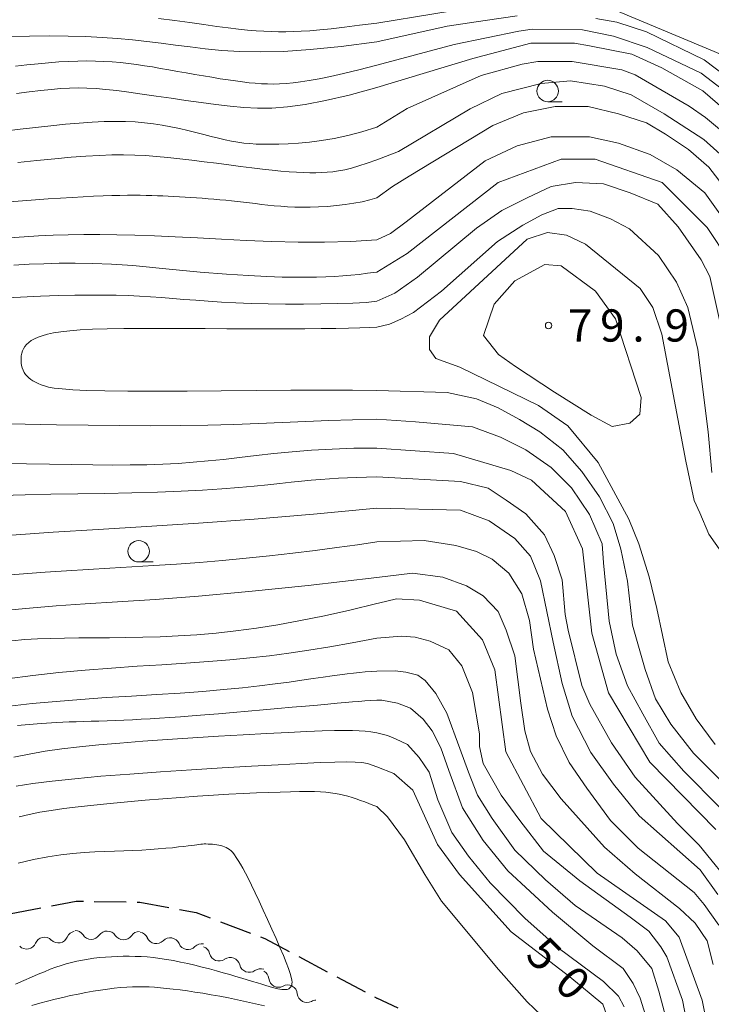
# Model space of a CAD drawing. Units: millimetres. Extents: x -70000 to -68000, y 31500 to 33000.
# Drawn here: x -68810 to -68729, y 32748 to 32863 of the extents above; entities that cross this region are included whole.
import ezdxf

# ---------------------------------------------------------------- set-up
doc = ezdxf.new("R2010")
doc.units = ezdxf.units.MM
for name, color, linetype, lineweight in [('210300_徒歩道', 7, 'Continuous', 30), ('510200_一条河川、細流', 7, 'Continuous', 15), ('633100_広葉樹林', 7, 'Continuous', 9), ('710100_等高線（計曲線）', 7, 'Continuous', 20), ('710200_等高線（主曲線）', 7, 'Continuous', 9), ('731200_図化機測定による標高点', 7, 'Continuous', 20), ('731207_図化機測定による標高点（注記）', 7, 'Continuous', 20)]:
    doc.layers.add(name, color=color, linetype=linetype, lineweight=lineweight)
doc.layers.add('710107_等高線（計曲線）（注記）', color=7, linetype='Continuous')
doc.styles.add('Style-WORKING', font='txt')

msp = doc.modelspace()

# ---------------------------------------------------------------- linework, layer by layer
at = {"layer": '210300_徒歩道'}
for p, q in [((-68801.16, 32760.33), (-68797.41, 32760.27)), ((-68811.02, 32758.88), (-68807.34, 32759.59)), ((-68786.46, 32757.97), (-68782.95, 32756.66)), ((-68777.34, 32753.93), (-68774.04, 32752.16)), ((-68772.93, 32751.57), (-68769.62, 32749.8)), ((-68768.52, 32749.22), (-68768.27, 32749.08)), ((-68765.77, 32747.9), (-68768.27, 32749.08))]:
    msp.add_line(p, q, dxfattribs=at)
at = {"layer": '210300_徒歩道', "flags": 128}
for points in [[(-68806.11, 32759.82), (-68803.26, 32760.37), (-68802.41, 32760.35)], [(-68796.16, 32760.25), (-68795.84, 32760.24), (-68792.47, 32759.62)], [(-68791.24, 32759.39), (-68789.3, 32759.03), (-68787.64, 32758.41)], [(-68781.78, 32756.22), (-68781.28, 32756.03), (-68778.45, 32754.52)]]:
    msp.add_lwpolyline(points, dxfattribs=at)
at = {"layer": '510200_一条河川、細流', "extrusion": (0, 0, -1)}
for centre, start, end in [((68803.25, 32755.75), 22.9529, 79.1233), ((68803.39, 32755.83), 91.0276, 147.198), ((68799.64, 32755.76), 34.8573, 91.0276), ((68799.64, 32755.76), 91.0276, 147.198), ((68795.89, 32755.7), 34.8573, 91.0276), ((68796, 32755.65), 100.4077, 156.5781), ((68806.94, 32755.04), 22.9529, 79.1233), ((68806.94, 32755.04), 79.1233, 135.2936), ((68792.31, 32754.97), 44.2373, 100.4077), ((68792.31, 32754.97), 100.4077, 156.5781), ((68788.62, 32754.29), 44.2373, 100.4077), ((68788.82, 32754.01), 110.5055, 166.6759), ((68785.31, 32752.69), 54.3352, 110.5055), ((68785.31, 32752.69), 110.5055, 166.6759), ((68781.79, 32751.38), 54.3352, 110.5055), ((68781.95, 32751.24), 118.1008, 174.2711), ((68778.64, 32749.48), 61.9304, 118.1008), ((68778.64, 32749.48), 118.1008, 174.2711), ((68775.33, 32747.71), 61.9304, 88.1798)]:
    msp.add_arc(centre, 1.13, start, end, dxfattribs=at)
at = {"layer": '510200_一条河川、細流'}
for centre, start, end in [((-68805.33, 32756.63), 224.7571, 336.9964), ((-68801.49, 32757.05), 212.8528, 325.092), ((-68797.74, 32756.99), 212.8528, 325.092), ((-68793.93, 32756.55), 203.4727, 315.7119), ((-68809.01, 32755.92), 224.7571, 336.9964), ((-68790.24, 32755.87), 203.4727, 315.7119), ((-68786.62, 32754.53), 193.3749, 305.6141), ((-68783.11, 32753.21), 193.3749, 305.6141), ((-68779.7, 32751.47), 185.7796, 298.0188), ((-68776.39, 32749.7), 185.7796, 298.0188)]:
    msp.add_arc(centre, 1.13, start, end, dxfattribs=at)
at = {"layer": '633100_広葉樹林'}
for p, q in [((-68748.38, 32853.4), (-68746.71, 32853.4)), ((-68795.97, 32799.84), (-68794.3, 32799.84))]:
    msp.add_line(p, q, dxfattribs=at)
for centre in [(-68748.38, 32854.65), (-68795.97, 32801.09)]:
    msp.add_circle(centre, 1.25, dxfattribs=at)
at = {"layer": '710100_等高線（計曲線）', "flags": 128}
for points in [[(-68704.63, 32866.12), (-68707.96, 32860.08), (-68710.17, 32851.82), (-68710.48, 32839.11), (-68709.36, 32830.33), (-68709.26, 32828.56), (-68709.34, 32827.89), (-68709.56, 32827.08), (-68710.96, 32824.64), (-68711.7, 32824.42), (-68712.51, 32824.87), (-68712.73, 32825.61), (-68713.42, 32830.52), (-68714.12, 32833.07), (-68716.51, 32839.11), (-68723.5, 32848.79), (-68730.33, 32854.66), (-68735.09, 32857.36), (-68738.59, 32858.95), (-68743.51, 32859.9), (-68745.25, 32860.21), (-68750.33, 32860.21), (-68757.09, 32858.42), (-68768.27, 32855.05)], [(-68768.27, 32855.05), (-68771.49, 32854.18), (-68774.24, 32853.54), (-68776.6, 32853.09), (-68778.65, 32852.81), (-68780.46, 32852.67), (-68782.13, 32852.66), (-68783.72, 32852.74), (-68785.32, 32852.89), (-68786.99, 32853.08), (-68788.72, 32853.31), (-68790.47, 32853.55), (-68792.21, 32853.81), (-68793.92, 32854.06), (-68795.57, 32854.3), (-68797.11, 32854.52), (-68798.53, 32854.7), (-68799.79, 32854.84), (-68800.93, 32854.94), (-68801.99, 32855), (-68803, 32855.01), (-68804.01, 32854.99), (-68805.04, 32854.93), (-68806.15, 32854.83), (-68807.36, 32854.71), (-68808.71, 32854.55), (-68810.17, 32854.36)], [(-68727.3, 32834.97), (-68729.84, 32838.78), (-68735.08, 32844.02), (-68742.86, 32846.71), (-68746.83, 32846.71), (-68754.13, 32844), (-68764.75, 32835.73), (-68768.27, 32833.59)], [(-68810.48, 32834.39), (-68808.72, 32834.49), (-68806.99, 32834.56), (-68805.22, 32834.61), (-68803.35, 32834.62), (-68801.34, 32834.59), (-68799.13, 32834.5), (-68796.65, 32834.36), (-68792.42, 32833.93), (-68788.81, 32833.59), (-68785.77, 32833.34), (-68783.21, 32833.17), (-68781.08, 32833.06), (-68779.29, 32833), (-68777.77, 32832.98), (-68776.45, 32832.98), (-68775.27, 32833), (-68774.2, 32833.03), (-68773.19, 32833.07), (-68772.23, 32833.13), (-68771.29, 32833.21), (-68770.33, 32833.31), (-68769.33, 32833.44), (-68768.27, 32833.59)], [(-68768.27, 32813.08), (-68770.94, 32813.07), (-68773.47, 32812.99), (-68775.86, 32812.85), (-68778.12, 32812.66), (-68780.26, 32812.45), (-68782.3, 32812.22), (-68784.24, 32811.99), (-68786.1, 32811.78), (-68787.89, 32811.6), (-68789.64, 32811.45), (-68791.39, 32811.32), (-68793.17, 32811.23), (-68795.02, 32811.16), (-68796.97, 32811.13), (-68799.06, 32811.11), (-68801.31, 32811.13), (-68803.76, 32811.17), (-68806.36, 32811.21), (-68809.04, 32811.26), (-68811.75, 32811.29)], [(-68768.27, 32813.08), (-68759.33, 32812.45), (-68752.67, 32810.48), (-68750.28, 32809.37), (-68746.31, 32805.72), (-68744.34, 32801.37), (-68743.23, 32791.54), (-68741.31, 32784.6), (-68736.51, 32776.54), (-68728.82, 32768.72)], [(-68810.72, 32790.68), (-68809.23, 32790.8), (-68807.73, 32790.89), (-68806.2, 32790.95), (-68804.62, 32790.99), (-68802.95, 32791.01), (-68801.2, 32791.01), (-68799.37, 32791.02), (-68797.47, 32791.04), (-68795.5, 32791.08), (-68793.46, 32791.14), (-68791.36, 32791.23), (-68789.2, 32791.38), (-68786.97, 32791.57), (-68784.68, 32791.83), (-68782.28, 32792.15), (-68779.78, 32792.54), (-68777.14, 32793.02), (-68774.36, 32793.58), (-68771.41, 32794.24), (-68768.27, 32794.99)], [(-68729.27, 32743.15), (-68730.39, 32748.86), (-68733.09, 32756.17), (-68734.68, 32758.07), (-68742.62, 32763.63), (-68749.14, 32769.98), (-68753.27, 32777.76), (-68754.55, 32787.29), (-68755.98, 32790.78), (-68759, 32794.12), (-68763.29, 32795.38), (-68765.98, 32795.54), (-68768.05, 32795.06), (-68768.27, 32794.99)], [(-68768.27, 32776), (-68768.82, 32776.21), (-68769.36, 32776.37), (-68769.99, 32776.49), (-68770.78, 32776.55), (-68771.8, 32776.57), (-68773.14, 32776.55), (-68774.86, 32776.49), (-68777.04, 32776.38), (-68779.73, 32776.25), (-68782.84, 32776.08), (-68786.24, 32775.88), (-68789.82, 32775.66), (-68793.45, 32775.42), (-68797, 32775.16), (-68800.36, 32774.9), (-68803.39, 32774.62), (-68806.02, 32774.34), (-68808.28, 32774.05), (-68810.23, 32773.74)], [(-68768.27, 32776), (-68766.28, 32775.21), (-68764.06, 32773.3), (-68761.2, 32766.95), (-68758.65, 32763.46), (-68752.62, 32756.79), (-68745.79, 32751.55), (-68741.98, 32748.38), (-68735.61, 32730.43), (-68735.35, 32728.24), (-68735.4, 32725.91), (-68736.54, 32724.99), (-68736.7, 32724.61), (-68736.54, 32723.32), (-68736.81, 32722.94), (-68737.51, 32722.88), (-68738.46, 32723.12), (-68745.45, 32727.57), (-68749.1, 32728.83), (-68751.48, 32728.83), (-68768.27, 32740.79)]]:
    msp.add_lwpolyline(points, dxfattribs=at)
at = {"layer": '710200_等高線（主曲線）', "flags": 128}
for points in [[(-68754.98, 32864.73), (-68768.27, 32862.57)], [(-68742.79, 32863.1), (-68740.35, 32862.66), (-68736.88, 32861.55), (-68730.16, 32858.3), (-68720.58, 32851.02), (-68718.81, 32850.87), (-68718.14, 32850.95), (-68717.63, 32851.76), (-68716.89, 32858.04), (-68715.63, 32862.25), (-68714.6, 32864.69)], [(-68710.02, 32863.95), (-68711.79, 32860.26), (-68712.97, 32856.93), (-68713.71, 32852.94), (-68713.79, 32843.63), (-68713.93, 32842.75), (-68714.75, 32842.38), (-68715.85, 32842.89), (-68720.43, 32848.43), (-68722.41, 32850.54), (-68730.53, 32856.75), (-68736.81, 32859.7), (-68740.72, 32861.04), (-68744.34, 32861.77), (-68750.17, 32861.85), (-68751.73, 32861.63), (-68759.26, 32860.07), (-68768.27, 32857.65)], [(-68768.27, 32860.39), (-68760.07, 32862.22), (-68755.64, 32862.88), (-68751.95, 32863.4)], [(-68722.2, 32863.59), (-68723.68, 32859.15), (-68724.12, 32858.63), (-68725.01, 32858.34), (-68726.04, 32858.12), (-68727.8, 32858.74), (-68740.35, 32863.99)], [(-68793.65, 32863.1), (-68791.77, 32862.85), (-68790.01, 32862.61), (-68788.38, 32862.38), (-68786.89, 32862.17), (-68785.56, 32862), (-68784.37, 32861.86), (-68783.3, 32861.75), (-68782.32, 32861.67), (-68781.41, 32861.61), (-68780.55, 32861.57), (-68779.7, 32861.55), (-68778.86, 32861.55), (-68777.99, 32861.57), (-68777.06, 32861.61), (-68776.04, 32861.67), (-68774.88, 32861.77), (-68773.56, 32861.9), (-68772.04, 32862.08), (-68770.29, 32862.3), (-68768.27, 32862.57)], [(-68768.27, 32860.39), (-68772.4, 32859.83), (-68776, 32859.47), (-68779.12, 32859.27), (-68781.83, 32859.2), (-68784.21, 32859.25), (-68786.31, 32859.38), (-68788.22, 32859.57), (-68789.99, 32859.79), (-68791.7, 32860), (-68793.36, 32860.22), (-68795.02, 32860.42), (-68796.7, 32860.6), (-68798.42, 32860.77), (-68800.22, 32860.9), (-68802.13, 32861), (-68804.16, 32861.05), (-68806.35, 32861.07), (-68808.68, 32861.05), (-68811.11, 32861.01)], [(-68768.27, 32857.65), (-68770.34, 32857.12), (-68772.13, 32856.68), (-68773.67, 32856.34), (-68774.99, 32856.06), (-68776.13, 32855.86), (-68777.13, 32855.71), (-68778.01, 32855.61), (-68778.81, 32855.54), (-68779.57, 32855.49), (-68780.29, 32855.47), (-68781, 32855.48), (-68781.7, 32855.5), (-68782.4, 32855.55), (-68783.13, 32855.62), (-68783.89, 32855.71), (-68784.71, 32855.82), (-68785.57, 32855.95), (-68786.49, 32856.09), (-68787.45, 32856.25), (-68788.44, 32856.41), (-68789.44, 32856.59), (-68790.45, 32856.77), (-68791.46, 32856.94), (-68792.45, 32857.12), (-68793.42, 32857.29), (-68794.37, 32857.45), (-68795.31, 32857.59), (-68796.24, 32857.73), (-68797.17, 32857.85), (-68798.1, 32857.96), (-68799.05, 32858.04), (-68800.01, 32858.1), (-68800.99, 32858.14), (-68802.01, 32858.15), (-68803.06, 32858.14), (-68804.14, 32858.1), (-68805.27, 32858.04), (-68806.45, 32857.95), (-68807.68, 32857.83), (-68808.97, 32857.69), (-68810.31, 32857.53)], [(-68768.27, 32850.44), (-68764.74, 32852.61), (-68756.11, 32856.46), (-68751.36, 32857.78), (-68749.51, 32858.08), (-68745.52, 32858.08), (-68739.76, 32857.12), (-68738.21, 32856.53), (-68731.93, 32852.91), (-68730.01, 32851.58), (-68724.92, 32847.36)], [(-68727.58, 32846.66), (-68730.23, 32849.03), (-68734.81, 32851.98), (-68738.65, 32854.2), (-68741.76, 32855.23), (-68745.74, 32855.83), (-68749.14, 32855.53), (-68753.72, 32854.35), (-68757.41, 32852.57), (-68765.73, 32847.6), (-68768.27, 32846.66)], [(-68727.58, 32843.12), (-68729.64, 32845.78), (-68732.01, 32847.85), (-68734.67, 32849.62), (-68736.88, 32850.95), (-68740.13, 32851.98), (-68743.68, 32852.87), (-68747.52, 32852.87), (-68751.21, 32852.13), (-68754.75, 32850.65), (-68764.5, 32844.74), (-68766.42, 32843.56), (-68768.27, 32842.23)], [(-68811.59, 32849.99), (-68809.78, 32850.2), (-68807.98, 32850.41), (-68806.2, 32850.61), (-68804.49, 32850.79), (-68802.88, 32850.93), (-68801.38, 32851.03), (-68799.99, 32851.1), (-68798.71, 32851.12), (-68797.5, 32851.11), (-68796.37, 32851.05), (-68795.28, 32850.97), (-68794.24, 32850.84), (-68793.22, 32850.69), (-68792.22, 32850.5), (-68791.23, 32850.29), (-68790.26, 32850.06), (-68789.31, 32849.83), (-68788.4, 32849.59), (-68787.52, 32849.37), (-68786.69, 32849.16), (-68785.9, 32848.97), (-68785.16, 32848.82), (-68784.45, 32848.69), (-68783.75, 32848.6), (-68783.04, 32848.53), (-68782.29, 32848.48), (-68781.5, 32848.46), (-68780.63, 32848.46), (-68779.66, 32848.48), (-68778.58, 32848.52), (-68777.39, 32848.6), (-68776.1, 32848.71), (-68774.71, 32848.89), (-68773.22, 32849.13), (-68771.65, 32849.47), (-68770, 32849.9), (-68768.27, 32850.44)], [(-68768.27, 32837.32), (-68766.68, 32838.07), (-68764.83, 32839.44), (-68755.64, 32846.52), (-68751.95, 32848.29), (-68747.96, 32849.32), (-68743.53, 32849.32), (-68740.13, 32848.58), (-68736.44, 32847.25), (-68733.34, 32845.48), (-68730.09, 32842.82), (-68726.54, 32837.8)], [(-68768.27, 32846.66), (-68769.37, 32846.26), (-68770.35, 32845.93), (-68771.21, 32845.68), (-68771.99, 32845.49), (-68772.71, 32845.36), (-68773.38, 32845.26), (-68774.03, 32845.2), (-68774.68, 32845.16), (-68775.35, 32845.15), (-68776.06, 32845.14), (-68776.81, 32845.16), (-68777.61, 32845.19), (-68778.48, 32845.25), (-68779.42, 32845.33), (-68780.45, 32845.43), (-68781.58, 32845.55), (-68782.8, 32845.7), (-68784.12, 32845.87), (-68785.49, 32846.06), (-68786.91, 32846.25), (-68788.35, 32846.43), (-68789.79, 32846.61), (-68791.2, 32846.78), (-68792.57, 32846.93), (-68793.88, 32847.05), (-68795.16, 32847.14), (-68796.43, 32847.19), (-68797.73, 32847.22), (-68799.09, 32847.21), (-68800.54, 32847.16), (-68802.11, 32847.07), (-68803.84, 32846.94), (-68805.74, 32846.76), (-68807.81, 32846.56), (-68810.02, 32846.33)], [(-68727.58, 32824.35), (-68729.5, 32833.07), (-68730.53, 32834.99), (-68733.19, 32838.83), (-68735.55, 32841.49), (-68738.8, 32842.82), (-68741.9, 32843.86), (-68745.15, 32844), (-68747.96, 32843.56), (-68750.76, 32842.23), (-68753.72, 32840.75), (-68756.67, 32838.68), (-68763.54, 32832.99), (-68766.16, 32831.12), (-68768.27, 32830.18)], [(-68811.06, 32841.74), (-68809.49, 32841.87), (-68807.97, 32841.99), (-68806.49, 32842.09), (-68805.08, 32842.19), (-68803.72, 32842.27), (-68802.44, 32842.35), (-68801.24, 32842.41), (-68800.12, 32842.46), (-68799.09, 32842.49), (-68798.15, 32842.51), (-68797.29, 32842.53), (-68796.51, 32842.53), (-68795.78, 32842.52), (-68795.09, 32842.51), (-68794.44, 32842.49), (-68793.8, 32842.46), (-68793.17, 32842.44), (-68792.53, 32842.41), (-68791.89, 32842.38), (-68791.24, 32842.34), (-68790.58, 32842.31), (-68789.92, 32842.27), (-68789.25, 32842.23), (-68788.57, 32842.18), (-68787.9, 32842.12), (-68787.22, 32842.07), (-68786.54, 32842), (-68785.85, 32841.94), (-68785.16, 32841.86), (-68784.47, 32841.79), (-68783.78, 32841.71), (-68783.08, 32841.63), (-68782.37, 32841.55), (-68781.67, 32841.46), (-68780.95, 32841.38), (-68780.21, 32841.31), (-68779.45, 32841.24), (-68778.65, 32841.19), (-68777.82, 32841.15), (-68776.94, 32841.13), (-68776.01, 32841.14), (-68775.03, 32841.17), (-68774.01, 32841.23), (-68772.97, 32841.32), (-68771.93, 32841.44), (-68770.93, 32841.59), (-68769.97, 32841.77), (-68769.07, 32841.99), (-68768.27, 32842.23)], [(-68768.27, 32827.17), (-68766.79, 32827.53), (-68765.46, 32828.12), (-68763.98, 32828.86), (-68760.73, 32831.37), (-68754.24, 32837.13), (-68751.28, 32839.05), (-68749.07, 32840.23), (-68747.15, 32840.97), (-68745.52, 32840.97), (-68743.45, 32840.68), (-68741.09, 32839.79), (-68738.87, 32838.61), (-68735.48, 32835.51), (-68733.41, 32832.4), (-68732.08, 32829.45), (-68730.9, 32824.57), (-68729.72, 32814.97), (-68729.28, 32810.24)], [(-68728.91, 32778.61), (-68731.12, 32781.57), (-68732.89, 32784.67), (-68734.37, 32788.22), (-68735.7, 32794.42), (-68736.59, 32798.12), (-68737.77, 32801.96), (-68738.95, 32804.84), (-68742.49, 32811.42), (-68746.04, 32815.7), (-68749.44, 32818.07), (-68758.59, 32822.5), (-68761.4, 32823.54), (-68762.14, 32824.57), (-68762.14, 32826.05), (-68760.96, 32827.97), (-68750.76, 32837.43), (-68748.4, 32838.17), (-68746.19, 32837.87), (-68743.97, 32836.84), (-68737.62, 32831.66), (-68736.14, 32829.45), (-68735.11, 32826.34), (-68732.3, 32811.57), (-68731.34, 32806.98), (-68730.68, 32805.58), (-68729.64, 32803.07), (-68728.17, 32801)], [(-68768.27, 32837.32), (-68771.29, 32837.14), (-68774.35, 32837.07), (-68777.42, 32837.08), (-68780.47, 32837.15), (-68783.46, 32837.26), (-68786.35, 32837.4), (-68789.12, 32837.55), (-68791.73, 32837.69), (-68794.15, 32837.8), (-68796.41, 32837.88), (-68798.51, 32837.93), (-68800.5, 32837.96), (-68802.37, 32837.96), (-68804.17, 32837.93), (-68805.91, 32837.87), (-68807.61, 32837.79), (-68809.3, 32837.69), (-68810.99, 32837.57)], [(-68754.11, 32823.99), (-68755.86, 32826.21), (-68754.59, 32829.86), (-68752.21, 32832.57), (-68748.72, 32834.48), (-68746.82, 32834.32), (-68742.82, 32831.36), (-68740.49, 32828.13), (-68737.52, 32818.97), (-68737.65, 32817.04), (-68738.81, 32816), (-68740.88, 32815.62), (-68743.33, 32816.91), (-68747.59, 32819.62), (-68752.11, 32822.58), (-68754.11, 32823.99)], [(-68768.27, 32830.18), (-68769.51, 32830.06), (-68771.05, 32829.97), (-68772.82, 32829.91), (-68774.76, 32829.87), (-68776.8, 32829.85), (-68778.88, 32829.86), (-68780.92, 32829.89), (-68782.87, 32829.94), (-68784.68, 32830.01), (-68786.34, 32830.09), (-68787.88, 32830.19), (-68789.33, 32830.3), (-68790.7, 32830.4), (-68792.01, 32830.51), (-68793.3, 32830.61), (-68794.58, 32830.7), (-68795.87, 32830.78), (-68797.19, 32830.84), (-68798.59, 32830.88), (-68800.07, 32830.9), (-68801.67, 32830.9), (-68803.4, 32830.88), (-68805.31, 32830.84), (-68807.41, 32830.77), (-68809.71, 32830.67), (-68812.16, 32830.56)], [(-68768.27, 32827.17), (-68769.15, 32827.13), (-68770.25, 32827.09), (-68771.55, 32827.06), (-68773.05, 32827.03), (-68774.75, 32827), (-68776.62, 32826.98), (-68778.67, 32826.97), (-68780.88, 32826.96), (-68783.24, 32826.97), (-68785.71, 32826.99), (-68788.22, 32827), (-68790.73, 32827.02), (-68793.18, 32827.03), (-68795.52, 32827.03), (-68797.69, 32827.02), (-68799.64, 32826.98), (-68801.33, 32826.93), (-68802.78, 32826.85), (-68804, 32826.75), (-68805.03, 32826.64), (-68805.89, 32826.5), (-68806.6, 32826.35), (-68807.19, 32826.18), (-68807.68, 32826), (-68808.11, 32825.81), (-68808.47, 32825.6), (-68808.77, 32825.39), (-68809.01, 32825.16), (-68809.21, 32824.92), (-68809.37, 32824.66), (-68809.48, 32824.4), (-68809.57, 32824.13), (-68809.63, 32823.85), (-68809.65, 32823.56), (-68809.66, 32823.27), (-68809.63, 32822.98), (-68809.59, 32822.69), (-68809.51, 32822.42), (-68809.41, 32822.15), (-68809.28, 32821.9), (-68809.13, 32821.67), (-68808.96, 32821.46), (-68808.75, 32821.27), (-68808.53, 32821.09), (-68808.27, 32820.92), (-68807.99, 32820.76), (-68807.67, 32820.61), (-68807.33, 32820.47), (-68806.95, 32820.33), (-68806.46, 32820.2), (-68805.8, 32820.08), (-68804.88, 32819.98), (-68803.64, 32819.88), (-68802, 32819.81), (-68799.9, 32819.76), (-68797.24, 32819.73), (-68794.01, 32819.73), (-68790.33, 32819.74), (-68786.37, 32819.77), (-68782.3, 32819.8), (-68778.28, 32819.82), (-68774.49, 32819.83), (-68771.1, 32819.83), (-68768.27, 32819.79)], [(-68727.43, 32773.59), (-68731.42, 32777.58), (-68734.07, 32780.98), (-68735.85, 32783.93), (-68737.03, 32787.33), (-68738.51, 32792.5), (-68739.1, 32797.6), (-68739.87, 32801.35), (-68740.75, 32804.31), (-68742.35, 32807.43), (-68744.41, 32810.38), (-68746.63, 32812.9), (-68749.29, 32814.97), (-68751.65, 32816.44), (-68754.16, 32817.77), (-68756.67, 32818.81), (-68760.07, 32819.55), (-68768.27, 32819.79)], [(-68812.72, 32815.91), (-68809.19, 32815.87), (-68805.54, 32815.81), (-68801.84, 32815.76), (-68798.15, 32815.72), (-68794.56, 32815.7), (-68791.14, 32815.71), (-68787.93, 32815.77), (-68784.91, 32815.85), (-68782.03, 32815.95), (-68779.26, 32816.07), (-68776.54, 32816.19), (-68773.84, 32816.3), (-68771.09, 32816.39), (-68768.27, 32816.45)], [(-68768.27, 32816.45), (-68763.76, 32816.15), (-68757.12, 32815.56), (-68753.87, 32814.37), (-68750.91, 32812.9), (-68747.96, 32810.83), (-68745.6, 32808.46), (-68743.53, 32805.36), (-68742.05, 32801.96), (-68741.9, 32799.74), (-68741.24, 32792.95), (-68740.43, 32789.1), (-68739.1, 32785.41), (-68737.32, 32782.16), (-68735.4, 32778.76), (-68732.53, 32775.51), (-68728.31, 32771.22)], [(-68811.96, 32807.58), (-68809.17, 32807.65), (-68806.18, 32807.72), (-68803.06, 32807.77), (-68799.9, 32807.83), (-68796.78, 32807.9), (-68793.79, 32807.98), (-68791.02, 32808.08), (-68788.53, 32808.2), (-68786.3, 32808.34), (-68784.32, 32808.5), (-68782.54, 32808.66), (-68780.96, 32808.82), (-68779.53, 32808.98), (-68778.23, 32809.13), (-68777.02, 32809.26), (-68775.89, 32809.37), (-68774.82, 32809.45), (-68773.77, 32809.52), (-68772.73, 32809.58), (-68771.69, 32809.63), (-68770.61, 32809.67), (-68769.47, 32809.72), (-68768.27, 32809.76)], [(-68726.51, 32761.7), (-68730.75, 32766.87), (-68733.27, 32769.39), (-68738.21, 32774.79), (-68740.96, 32778.81), (-68743.48, 32783.28), (-68744.4, 32785.46), (-68746.01, 32791.89), (-68746.35, 32793.73), (-68746.7, 32797.75), (-68747.61, 32800.61), (-68748.76, 32803.02), (-68750.94, 32805.43), (-68753.23, 32807.04), (-68755.3, 32808.42), (-68758.51, 32809.22), (-68768.27, 32809.76)], [(-68768.27, 32806.1), (-68775.63, 32805.39), (-68782.53, 32804.82), (-68789, 32804.36), (-68795.05, 32803.97), (-68800.68, 32803.63), (-68805.92, 32803.3), (-68810.76, 32802.95)], [(-68728.57, 32761.13), (-68730.64, 32764), (-68737.75, 32770.31), (-68740.73, 32773.99), (-68743.37, 32777.66), (-68745.55, 32781.91), (-68746.7, 32785.69), (-68747.73, 32790.51), (-68749.22, 32797.63), (-68750.37, 32800.5), (-68752.2, 32802.57), (-68755.18, 32804.63), (-68758.51, 32805.89), (-68768.27, 32806.1)], [(-68811.89, 32798.26), (-68809.38, 32798.48), (-68806.87, 32798.66), (-68804.36, 32798.83), (-68801.85, 32798.98), (-68799.32, 32799.12), (-68796.77, 32799.27), (-68794.19, 32799.42), (-68791.57, 32799.59), (-68788.9, 32799.79), (-68786.2, 32800.02), (-68783.46, 32800.28), (-68780.74, 32800.57), (-68778.05, 32800.87), (-68775.43, 32801.19), (-68772.91, 32801.52), (-68770.51, 32801.85), (-68768.27, 32802.18)], [(-68768.27, 32802.18), (-68762.75, 32802.34), (-68759.08, 32801.76), (-68756.67, 32801.07), (-68754.84, 32800.16), (-68752.89, 32798.55), (-68751.4, 32796.14), (-68750.48, 32793.04), (-68750.02, 32789.71), (-68748.42, 32782.71), (-68747.38, 32779.61), (-68745.89, 32776.51), (-68743.83, 32773.53), (-68741.07, 32769.74), (-68737.86, 32766.53), (-68731.32, 32761.36), (-68730.18, 32759.98), (-68728.45, 32757.57)], [(-68768.27, 32798.02), (-68776.27, 32797.11), (-68783.14, 32796.41), (-68789.03, 32795.88), (-68794.07, 32795.49), (-68798.42, 32795.2), (-68802.21, 32794.96), (-68805.59, 32794.73), (-68808.69, 32794.48), (-68811.64, 32794.18)], [(-68768.27, 32798.02), (-68764.13, 32798.55), (-68760.57, 32798.09), (-68757.82, 32797.06), (-68755.87, 32795.91), (-68754.15, 32794.07), (-68753.23, 32791.89), (-68752.2, 32788.91), (-68751.51, 32783.4), (-68751.05, 32780.18), (-68750.37, 32777.77), (-68748.99, 32775.13), (-68746.81, 32772.26), (-68741.76, 32766.64), (-68738.21, 32763.54), (-68733.04, 32759.52), (-68731.21, 32757.8), (-68729.83, 32755.74), (-68729.14, 32752.98)], [(-68728.46, 32733.01), (-68731.32, 32741.85), (-68731.78, 32744.03), (-68732.7, 32748.85), (-68734.53, 32753.9), (-68735.22, 32755.05), (-68736.6, 32756.88), (-68738.78, 32758.49), (-68744.63, 32762.74), (-68748.87, 32766.18), (-68751.63, 32769.74), (-68753.81, 32772.72), (-68755.87, 32776.4), (-68756.33, 32778.35), (-68756.33, 32779.84), (-68757.13, 32784.66), (-68758.39, 32787.76), (-68759.89, 32789.6), (-68762.07, 32790.63), (-68763.79, 32791.09), (-68765.39, 32791.2), (-68768.27, 32790.96)], [(-68811.29, 32786.24), (-68808.3, 32786.64), (-68805.26, 32786.98), (-68802.2, 32787.26), (-68799.15, 32787.5), (-68796.16, 32787.71), (-68793.26, 32787.89), (-68790.47, 32788.07), (-68787.83, 32788.26), (-68785.37, 32788.45), (-68783.03, 32788.68), (-68780.76, 32788.93), (-68778.49, 32789.22), (-68776.17, 32789.56), (-68773.73, 32789.96), (-68771.12, 32790.42), (-68768.27, 32790.96)], [(-68810.99, 32783.06), (-68808.37, 32783.36), (-68805.58, 32783.62), (-68802.69, 32783.84), (-68799.74, 32784.05), (-68796.8, 32784.23), (-68793.91, 32784.41), (-68791.13, 32784.59), (-68788.51, 32784.78), (-68786.1, 32784.99), (-68783.91, 32785.2), (-68781.9, 32785.42), (-68780.09, 32785.65), (-68778.46, 32785.86), (-68776.99, 32786.07), (-68775.67, 32786.27), (-68774.51, 32786.44), (-68773.47, 32786.59), (-68772.55, 32786.72), (-68771.73, 32786.83), (-68770.97, 32786.92), (-68770.27, 32786.99), (-68769.6, 32787.05), (-68768.94, 32787.1), (-68768.27, 32787.14)], [(-68728.8, 32727.73), (-68730.75, 32733.36), (-68733.85, 32743.91), (-68735.45, 32749.88), (-68736.26, 32752.52), (-68737.98, 32754.59), (-68739.7, 32756.08), (-68745.2, 32759.87), (-68748.64, 32762.85), (-68752.2, 32766.3), (-68754.84, 32769.97), (-68756.56, 32772.72), (-68757.59, 32775.36), (-68758.62, 32778.12), (-68760.12, 32782.25), (-68761.38, 32784.55), (-68762.64, 32786.04), (-68763.51, 32786.67), (-68764.88, 32787), (-68766.11, 32787.19), (-68768.27, 32787.14)], [(-68768.27, 32783.76), (-68768.96, 32783.72), (-68769.64, 32783.67), (-68770.35, 32783.61), (-68771.11, 32783.55), (-68771.94, 32783.48), (-68772.88, 32783.4), (-68773.95, 32783.3), (-68775.18, 32783.19), (-68776.58, 32783.06), (-68778.13, 32782.93), (-68779.78, 32782.78), (-68781.5, 32782.62), (-68783.25, 32782.47), (-68784.99, 32782.32), (-68786.67, 32782.18), (-68788.27, 32782.04), (-68789.74, 32781.93), (-68791.1, 32781.82), (-68792.36, 32781.73), (-68793.54, 32781.66), (-68794.64, 32781.59), (-68795.7, 32781.53), (-68796.71, 32781.48), (-68797.7, 32781.44), (-68798.69, 32781.4), (-68799.65, 32781.36), (-68800.6, 32781.33), (-68801.52, 32781.3), (-68802.4, 32781.27), (-68803.25, 32781.24), (-68804.05, 32781.22), (-68804.79, 32781.19), (-68805.48, 32781.15), (-68806.11, 32781.12), (-68806.7, 32781.08), (-68807.25, 32781.04), (-68807.77, 32781), (-68808.26, 32780.96), (-68808.73, 32780.92), (-68809.19, 32780.88), (-68809.65, 32780.84), (-68810.09, 32780.8)], [(-68728.57, 32720.84), (-68729.83, 32723.83), (-68731.21, 32727.96), (-68732.7, 32733.36), (-68737.63, 32749.08), (-68738.44, 32750.8), (-68739.58, 32752.52), (-68743.14, 32755.16), (-68747.84, 32759.07), (-68753, 32763.89), (-68755.87, 32767.44), (-68758.28, 32771.23), (-68759.89, 32775.59), (-68760.8, 32778.23), (-68761.84, 32780.18), (-68762.87, 32781.56), (-68764.36, 32782.82), (-68765.85, 32783.4), (-68767.69, 32783.74), (-68768.27, 32783.76)], [(-68810.51, 32777.12), (-68808.7, 32777.49), (-68806.84, 32777.81), (-68804.91, 32778.08), (-68802.85, 32778.33), (-68800.62, 32778.55), (-68798.17, 32778.76), (-68795.48, 32778.97), (-68792.62, 32779.18), (-68789.67, 32779.37), (-68786.7, 32779.56), (-68783.81, 32779.73), (-68781.08, 32779.88), (-68778.58, 32780.01), (-68776.42, 32780.11), (-68774.63, 32780.18), (-68773.2, 32780.22), (-68772.04, 32780.24), (-68771.1, 32780.23), (-68770.32, 32780.2), (-68769.63, 32780.15), (-68768.97, 32780.07), (-68768.27, 32779.97)], [(-68768.27, 32779.97), (-68767.01, 32779.64), (-68766.08, 32779.27), (-68764.7, 32778.58), (-68763.33, 32777.09), (-68762.18, 32775.36), (-68761.15, 32772.15), (-68759.54, 32768.36), (-68757.59, 32765.61), (-68755.07, 32762.51), (-68751.05, 32758.38), (-68747.15, 32754.93), (-68741.88, 32751.03), (-68740.16, 32749.31), (-68739.47, 32748.05)], [(-68768.27, 32771.37), (-68768.71, 32771.55), (-68769.18, 32771.73), (-68769.66, 32771.91), (-68770.15, 32772.09), (-68770.65, 32772.27), (-68771.15, 32772.43), (-68771.65, 32772.58), (-68772.14, 32772.71), (-68772.63, 32772.82), (-68773.12, 32772.91), (-68773.64, 32772.99), (-68774.2, 32773.05), (-68774.83, 32773.09), (-68775.53, 32773.11), (-68776.34, 32773.12), (-68777.26, 32773.12), (-68778.32, 32773.1), (-68779.51, 32773.07), (-68780.82, 32773.02), (-68782.26, 32772.97), (-68783.82, 32772.89), (-68785.49, 32772.8), (-68787.26, 32772.7), (-68789.14, 32772.58), (-68791.12, 32772.44), (-68793.15, 32772.28), (-68795.21, 32772.12), (-68797.27, 32771.94), (-68799.28, 32771.75), (-68801.2, 32771.55), (-68803.01, 32771.35), (-68804.67, 32771.14), (-68806.15, 32770.93), (-68807.49, 32770.71), (-68808.71, 32770.47), (-68809.87, 32770.19)], [(-68768.27, 32743.29), (-68759.2, 32737.97), (-68754.89, 32735.37), (-68752.48, 32734.43), (-68751, 32734.29), (-68749.61, 32734.71), (-68748.22, 32736.74), (-68747.73, 32737.77), (-68747.26, 32739.76), (-68747.19, 32742.11), (-68748.02, 32744.46), (-68749.13, 32747.09), (-68750.76, 32748.63), (-68754.12, 32752.42), (-68760.73, 32760.37), (-68762.69, 32763.46), (-68765.06, 32767.49), (-68767.02, 32770.17), (-68768.27, 32771.37)], [(-68810, 32764.8), (-68808.21, 32765.21), (-68806.56, 32765.53), (-68805.04, 32765.76), (-68803.63, 32765.92), (-68802.31, 32766.03), (-68801.08, 32766.1), (-68799.91, 32766.15), (-68798.79, 32766.18), (-68797.71, 32766.21), (-68796.65, 32766.25), (-68795.62, 32766.31), (-68794.63, 32766.37), (-68793.7, 32766.44), (-68792.83, 32766.52), (-68792.04, 32766.59), (-68791.33, 32766.67), (-68790.72, 32766.74), (-68790.21, 32766.8), (-68789.8, 32766.85), (-68789.47, 32766.9), (-68789.19, 32766.94), (-68788.96, 32766.97), (-68788.75, 32766.99), (-68788.56, 32767.01), (-68788.36, 32767.02), (-68788.14, 32767.02), (-68787.9, 32767.01), (-68787.65, 32767), (-68787.4, 32766.98), (-68787.14, 32766.95), (-68786.88, 32766.92), (-68786.64, 32766.87), (-68786.4, 32766.83), (-68786.18, 32766.77), (-68785.98, 32766.7), (-68785.79, 32766.62), (-68785.6, 32766.51), (-68785.41, 32766.38), (-68785.23, 32766.21), (-68785.03, 32766.01), (-68784.83, 32765.76), (-68784.62, 32765.46), (-68784.39, 32765.11), (-68784.14, 32764.69), (-68783.86, 32764.2), (-68783.55, 32763.63), (-68783.21, 32762.96), (-68782.84, 32762.21), (-68782.42, 32761.34), (-68781.96, 32760.38), (-68781.47, 32759.33), (-68780.97, 32758.23), (-68780.47, 32757.12), (-68779.99, 32756.03), (-68779.54, 32754.99), (-68779.14, 32754.04), (-68778.8, 32753.21), (-68778.54, 32752.52), (-68778.36, 32751.96), (-68778.23, 32751.52), (-68778.16, 32751.19), (-68778.13, 32750.93), (-68778.14, 32750.74), (-68778.17, 32750.6), (-68778.22, 32750.48), (-68778.27, 32750.39), (-68778.33, 32750.3), (-68778.41, 32750.23), (-68778.49, 32750.17), (-68778.59, 32750.13), (-68778.7, 32750.1), (-68778.83, 32750.08), (-68778.97, 32750.07), (-68779.14, 32750.08), (-68779.33, 32750.1), (-68779.55, 32750.13), (-68779.79, 32750.18), (-68780.08, 32750.25), (-68780.4, 32750.33), (-68780.77, 32750.43), (-68781.18, 32750.55), (-68781.65, 32750.69), (-68782.16, 32750.85), (-68782.72, 32751.02), (-68783.33, 32751.2), (-68783.97, 32751.4), (-68784.66, 32751.61), (-68785.38, 32751.82), (-68786.14, 32752.04), (-68786.93, 32752.26), (-68787.75, 32752.48), (-68788.58, 32752.69), (-68789.42, 32752.9), (-68790.26, 32753.1), (-68791.1, 32753.28), (-68791.92, 32753.45), (-68792.72, 32753.59), (-68793.5, 32753.7), (-68794.25, 32753.8), (-68794.98, 32753.87), (-68795.69, 32753.91), (-68796.39, 32753.94), (-68797.08, 32753.96), (-68797.76, 32753.95), (-68798.44, 32753.93), (-68799.13, 32753.9), (-68799.82, 32753.85), (-68800.5, 32753.79), (-68801.18, 32753.72), (-68801.85, 32753.62), (-68802.51, 32753.51), (-68803.16, 32753.39), (-68803.79, 32753.24), (-68804.4, 32753.08), (-68805.01, 32752.89), (-68805.62, 32752.68), (-68806.26, 32752.44), (-68806.94, 32752.16), (-68807.67, 32751.86), (-68808.46, 32751.52), (-68809.33, 32751.14), (-68810.3, 32750.72)], [(-68808.39, 32748.21), (-68807.47, 32748.48), (-68806.57, 32748.73), (-68805.68, 32748.96), (-68804.79, 32749.17), (-68803.89, 32749.37), (-68803, 32749.56), (-68802.12, 32749.73), (-68801.26, 32749.89), (-68800.41, 32750.02), (-68799.6, 32750.14), (-68798.81, 32750.24), (-68798.07, 32750.31), (-68797.36, 32750.37), (-68796.69, 32750.4), (-68796.05, 32750.41), (-68795.41, 32750.4), (-68794.77, 32750.38), (-68794.12, 32750.34), (-68793.44, 32750.28), (-68792.72, 32750.21), (-68791.96, 32750.12), (-68791.16, 32750.03), (-68790.31, 32749.91), (-68789.42, 32749.79), (-68788.49, 32749.64), (-68787.53, 32749.48), (-68786.54, 32749.3), (-68785.52, 32749.11), (-68784.48, 32748.89), (-68783.42, 32748.66), (-68782.37, 32748.42), (-68781.34, 32748.17)]]:
    msp.add_lwpolyline(points, dxfattribs=at)
at = {"layer": '731200_図化機測定による標高点'}
msp.add_circle((-68748.28, 32827.37), 0.375, dxfattribs=at)

# ---------------------------------------------------------------- texts
at = {"layer": '710107_等高線（計曲線）（注記）', "style": 'Style-WORKING'}
for s, p in [('5', (-68751.14, 32753.89)), ('0', (-68747.78, 32750.53))]:
    msp.add_text(s, height=3.75, rotation=315, dxfattribs=at).set_placement(p)
at = {"layer": '731207_図化機測定による標高点（注記）', "style": 'Style-WORKING'}
for s, p in [('7', (-68746.03, 32825.49)), ('9', (-68742.28, 32825.49)), ('9', (-68734.78, 32825.49)), ('.', (-68738.53, 32825.49))]:
    msp.add_text(s, height=3.75, dxfattribs=at).set_placement(p)

doc.saveas('drawing.dxf')
